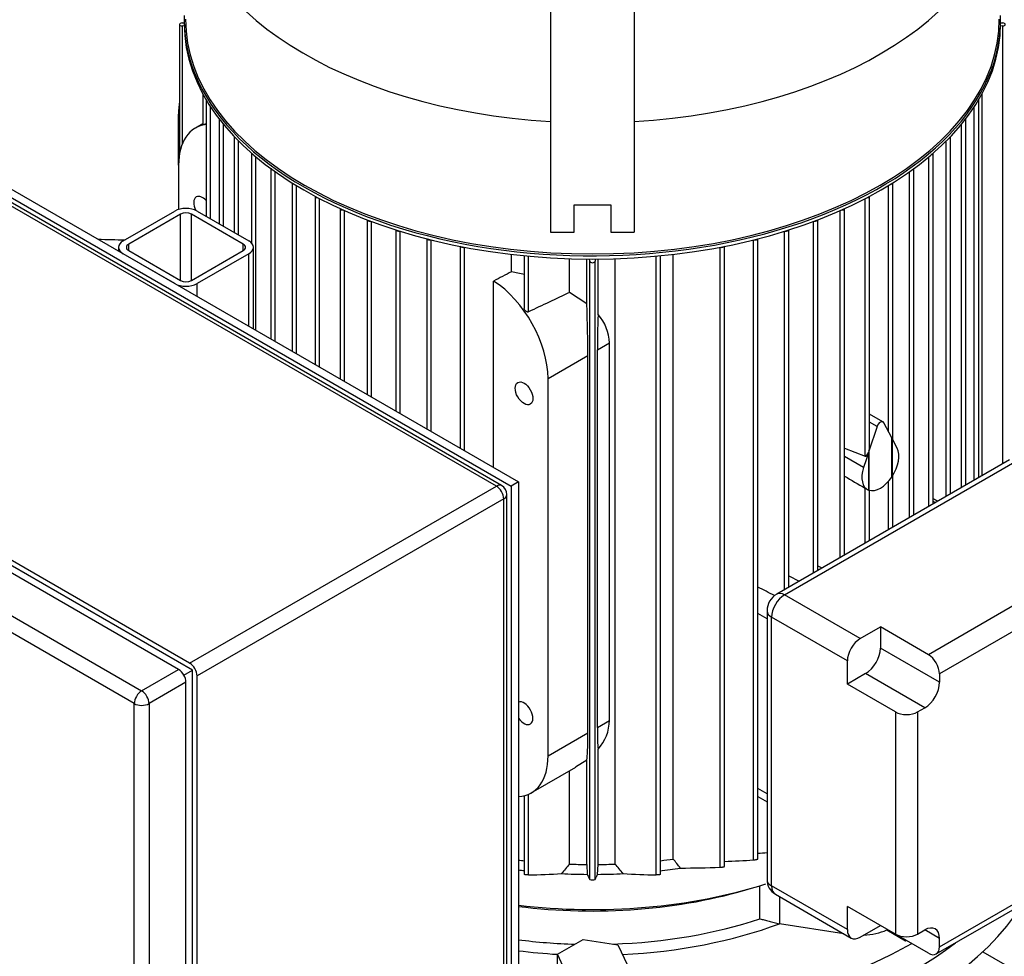
# Model space of a CAD drawing. Units: millimetres. Extents: x 167 to 6855, y 167 to 4783.
# Drawn here: x 5038 to 5384, y 3369 to 3698 of the extents above; entities that cross this region are included whole.
import ezdxf

# ---------------------------------------------------------------- set-up
doc = ezdxf.new("R2010")
doc.units = ezdxf.units.MM
for name, color, linetype in [('12001', 7, 'Continuous'), ('12013_-_BS_4848_', 7, 'Continuous'), ('43202-3-ISO', 7, 'Continuous'), ('73011_DN150_BUTT', 7, 'Continuous'), ('80005_F35_LV', 7, 'Continuous'), ('BRACKET-VM-15-H1', 7, 'Continuous'), ('Default', 7, 'Continuous'), ('LANTERNA-SV-160-', 7, 'Continuous'), ('PLM160B5_2', 7, 'Continuous')]:
    doc.layers.add(name, color=color, linetype=linetype)

# ---------------------------------------------------------------- blocks, each defined once
blk = doc.blocks.new('SE3')
at = {"layer": '12001', "color": 7, "linetype": 'Continuous'}
for p, q in [((4951.44, 3683.57), (5210.71, 3533.87)), ((4954.03, 3685.06), (5213.3, 3535.37)), ((5213.3, 3535.37), (5210.71, 3533.87)), ((5213.3, 3535.37), (5213.3, 3235.99)), ((5210.71, 3533.87), (5210.71, 3234.49))]:
    blk.add_line(p, q, dxfattribs=at)
at = {"layer": '12013_-_BS_4848_', "color": 7, "linetype": 'Continuous'}
for p, q in [((5074.59, 3619.95), (5092.74, 3630.43)), ((5094.69, 3629.3), (5076.54, 3618.82)), ((5094.69, 3606.1), (5094.69, 3629.3)), ((5116.73, 3618.82), (5098.58, 3629.3)), ((5098.58, 3606.1), (5098.58, 3629.3)), ((5100.52, 3630.43), (5118.67, 3619.95)), ((5072.98, 3617.7), (5072.98, 3616.39)), ((5076.54, 3616.58), (5076.54, 3618.82)), ((5116.73, 3616.58), (5116.73, 3618.82)), ((5120.28, 3589.08), (5120.28, 3617.7)), ((5092.74, 3604.98), (5074.59, 3615.46)), ((5076.54, 3616.58), (5094.69, 3606.1)), ((5098.58, 3606.1), (5116.73, 3616.58)), ((5118.67, 3615.46), (5100.52, 3604.98)), ((5118.67, 3590.01), (5118.67, 3615.46)), ((5100.52, 3600.49), (5100.52, 3604.98))]:
    blk.add_line(p, q, dxfattribs=at)
for centre, major_axis, start_param, end_param in [((5096.63, 3628.18), (-5.5, 0), 3.926991, 5.497787), ((5096.63, 3628.18), (2.75, 0), 0.785398, 2.356194), ((5078.48, 3617.7), (5.5, 0), 2.356194, 3.926991), ((5078.48, 3617.7), (2.75, 0), 2.356194, 3.926991), ((5114.78, 3617.7), (-2.75, 0), 2.356194, 3.926991), ((5114.78, 3617.7), (-5.5, 0), 2.356194, 3.926991), ((5096.63, 3607.22), (5.5, 0), 3.926991, 5.497787), ((5096.63, 3607.22), (-2.75, 0), 0.785398, 2.356194)]:
    blk.add_ellipse(centre, major_axis=major_axis, ratio=0.57735, start_param=start_param, end_param=end_param, dxfattribs=at)
at = {"layer": '43202-3-ISO', "color": 7, "linetype": 'Continuous'}
for p, q in [((5205.53, 3533.87), (4951.44, 3680.57)), ((5207.36, 3534.06), (4953.27, 3680.75)), ((5098.9, 3469.32), (4842.87, 3617.14)), ((5097.93, 3471.75), (4843.84, 3618.45)), ((5094.04, 3469.51), (4839.95, 3616.2)), ((4826.99, 3608.72), (5081.08, 3462.02)), ((5078.48, 3457.53), (4824.4, 3604.23)), ((5097.93, 3471.75), (5205.53, 3533.87)), ((5209.19, 3237.49), (5209.19, 3530.88)), ((5208.12, 3529.38), (5100.52, 3467.26)), ((5208.12, 3235.99), (5208.12, 3529.38)), ((5081.08, 3462.02), (5094.04, 3469.51)), ((5095.87, 3467.57), (5098.9, 3469.32)), ((5098.9, 3173.68), (5098.9, 3469.32)), ((5096.63, 3465.02), (5083.67, 3457.53)), ((5096.63, 3171.62), (5096.63, 3465.02)), ((5100.52, 3173.87), (5100.52, 3467.26)), ((5078.48, 3164.14), (5078.48, 3457.53)), ((5083.67, 3457.53), (5083.67, 3164.14))]:
    blk.add_line(p, q, dxfattribs=at)
blk.add_arc((5205.53, 3530.88), 3.67, 0, 60, dxfattribs=at)
for centre, major_axis, start_param, end_param in [((5205.53, 3530.88), (-1.83, -3.18), 3.141593, 3.926991), ((5205.53, 3530.88), (-1.83, 3.18), 3.926991, 5.497787), ((5205.53, 3530.88), (-3.67, 0), 2.356194, 3.141593), ((5094.04, 3466.51), (-1.83, 3.18), 3.926991, 5.497787), ((5097.93, 3468.76), (1.83, -3.18), 0.785398, 2.356194), ((5081.08, 3459.03), (1.83, 3.18), 0.785398, 2.356194), ((5081.08, 3459.03), (-1.83, 3.18), 3.926991, 5.497787), ((5081.08, 3459.03), (-3.67, 0), 0.785398, 2.356194)]:
    blk.add_ellipse(centre, major_axis=major_axis, ratio=0.57735, start_param=start_param, end_param=end_param, dxfattribs=at)
at = {"layer": '73011_DN150_BUTT', "color": 7, "linetype": 'Continuous'}
blk.add_line((5376.17, 3370.37), (5406.22, 3353.02), dxfattribs=at)
at = {"layer": '80005_F35_LV', "color": 7, "linetype": 'Continuous'}
blk.add_ellipse((5076.86, 3712.45), major_axis=(-159.53, 0), ratio=0.57735, start_param=1.501028, end_param=1.560931, dxfattribs=at)
at = {"layer": 'BRACKET-VM-15-H1', "color": 7, "linetype": 'Continuous'}
for p, q in [((5224.57, 3752.68), (5224.57, 3622.98)), ((5253.9, 3752.85), (5253.9, 3622.98)), ((5232.82, 3622.98), (5232.82, 3632.57)), ((5232.82, 3632.57), (5245.65, 3632.57)), ((5245.65, 3632.57), (5245.65, 3622.98)), ((5224.57, 3622.98), (5232.82, 3622.98)), ((5245.65, 3622.98), (5253.9, 3622.98))]:
    blk.add_line(p, q, dxfattribs=at)
at = {"layer": 'LANTERNA-SV-160-', "color": 7, "linetype": 'Continuous'}
for centre, major_axis, start_param, end_param in [((5239.23, 3418.61), (160.42, 0), 4.550052, 5.93572), ((5239.23, 3429.84), (-160.42, 0), 1.40846, 2.487861)]:
    blk.add_ellipse(centre, major_axis=major_axis, ratio=0.57735, start_param=start_param, end_param=end_param, dxfattribs=at)
at = {"layer": 'PLM160B5_2', "color": 7, "linetype": 'Continuous'}
for p, q in [((5095.27, 3696.44), (5096, 3696.47)), ((5096, 3697.41), (5096, 3696.29)), ((5382.46, 3696.29), (5382.46, 3697.41)), ((5382.46, 3696.47), (5383.2, 3696.44)), ((5094.4, 3695.92), (5094.4, 3650.68)), ((5096.01, 3695.36), (5095.27, 3695.39)), ((5095.27, 3695.39), (5095.27, 3653.79)), ((5383.2, 3695.39), (5382.45, 3695.36)), ((5383.2, 3541.76), (5383.2, 3695.39)), ((5102.52, 3671.63), (5102.52, 3660.72)), ((5103.71, 3669.53), (5103.71, 3628.59)), ((5374.76, 3536.89), (5374.76, 3669.53)), ((5375.94, 3537.57), (5375.94, 3671.63)), ((5105.24, 3627.7), (5105.24, 3667.08)), ((5373.23, 3536), (5373.23, 3667.08)), ((5094.04, 3646.52), (5094.04, 3664.48)), ((5094.04, 3664.48), (5094.4, 3664.27)), ((5108.24, 3662.85), (5108.24, 3625.97)), ((5370.23, 3534.27), (5370.23, 3662.85)), ((5102.52, 3661.02), (5099.92, 3659.53)), ((5109.77, 3625.09), (5109.77, 3660.92)), ((5368.7, 3533.39), (5368.7, 3660.92)), ((5113.57, 3656.6), (5113.57, 3622.89)), ((5115.1, 3622.01), (5115.1, 3655.03)), ((5363.36, 3530.31), (5363.36, 3655.03)), ((5364.89, 3531.19), (5364.89, 3656.6)), ((5119.65, 3650.77), (5119.65, 3619.17)), ((5121.18, 3588.56), (5121.18, 3649.46)), ((5357.28, 3526.8), (5357.28, 3649.46)), ((5358.81, 3527.68), (5358.81, 3650.77)), ((5094.04, 3646.52), (5094.04, 3630.98)), ((5126.43, 3645.33), (5126.43, 3585.53)), ((5352.03, 3523.77), (5352.03, 3645.33)), ((5127.96, 3584.64), (5127.96, 3644.22)), ((5350.5, 3522.89), (5350.5, 3644.22)), ((5133.88, 3640.27), (5133.88, 3581.23)), ((5135.41, 3580.35), (5135.41, 3639.32)), ((5343.06, 3553.07), (5343.06, 3639.32)), ((5344.59, 3550.16), (5344.59, 3640.27)), ((5141.98, 3635.58), (5141.98, 3576.55)), ((5143.51, 3575.67), (5143.51, 3634.78)), ((5334.95, 3544.38), (5334.95, 3634.78)), ((5336.48, 3547.51), (5336.48, 3635.58)), ((5150.74, 3631.27), (5150.74, 3571.49)), ((5327.73, 3509.74), (5327.73, 3631.27)), ((5152.27, 3570.61), (5152.27, 3630.58)), ((5160.17, 3627.34), (5160.17, 3566.05)), ((5318.3, 3504.29), (5318.3, 3627.34)), ((5326.2, 3508.85), (5326.2, 3630.58)), ((5161.7, 3565.17), (5161.7, 3626.76)), ((5316.77, 3503.41), (5316.77, 3626.76)), ((5170.29, 3623.81), (5170.29, 3560.21)), ((5171.82, 3559.32), (5171.82, 3623.33)), ((5181.16, 3620.7), (5181.16, 3553.93)), ((5297.31, 3403.05), (5297.31, 3620.7)), ((5306.64, 3497.56), (5306.64, 3623.33)), ((5308.17, 3498.45), (5308.17, 3623.81)), ((5182.69, 3553.05), (5182.69, 3620.31)), ((5192.83, 3618.06), (5192.83, 3547.19)), ((5194.36, 3546.31), (5194.36, 3617.76)), ((5284.1, 3400.08), (5284.1, 3617.76)), ((5285.63, 3400.4), (5285.63, 3618.06)), ((5295.78, 3402.66), (5295.78, 3620.31)), ((5210.84, 3609.11), (5210.84, 3615.24)), ((5215.3, 3614.76), (5215.3, 3596.35)), ((5216.83, 3595.04), (5216.83, 3614.61)), ((5231.25, 3601.86), (5231.25, 3613.72)), ((5237.26, 3597.86), (5237.26, 3613.6)), ((5238.32, 3612.8), (5238.24, 3613.6)), ((5240.22, 3613.6), (5240.15, 3612.8)), ((5241.21, 3594.06), (5241.21, 3613.6)), ((5247.21, 3401.2), (5247.21, 3613.72)), ((5261.63, 3397.4), (5261.63, 3614.61)), ((5263.16, 3397.6), (5263.16, 3614.76)), ((5267.62, 3402.96), (5267.62, 3615.24)), ((5238.32, 3395.75), (5238.32, 3612.8)), ((5240.15, 3395.75), (5240.15, 3612.8)), ((5204.58, 3540.41), (5204.58, 3605.87)), ((5237.26, 3597.86), (5231.25, 3601.86)), ((5240.99, 3581.67), (5245.27, 3584.14)), ((5245.27, 3451.66), (5245.27, 3584.14)), ((5223.68, 3571.67), (5237.65, 3579.74)), ((5237.65, 3447.26), (5237.65, 3579.74)), ((5240.99, 3449.19), (5240.99, 3581.67)), ((5223.68, 3439.19), (5223.68, 3571.67)), ((5341.18, 3556.41), (5336.48, 3559.13)), ((5339.09, 3554.78), (5336.27, 3546.17)), ((5339.09, 3554.78), (5336.48, 3556.29)), ((5344.26, 3550.79), (5341.44, 3556.14)), ((5344.26, 3537.07), (5344.26, 3550.79)), ((5346.14, 3547.21), (5344.37, 3550.57)), ((5344.37, 3550.57), (5344.37, 3537.24)), ((5327.73, 3547.24), (5334.95, 3544.38)), ((5336.16, 3545.82), (5334.39, 3540.43)), ((5336.16, 3532.5), (5336.16, 3545.82)), ((5336.27, 3546.17), (5336.27, 3532.46)), ((5385.56, 3543.13), (5303.89, 3495.98)), ((5306.64, 3495.7), (5388.31, 3542.86)), ((5334.39, 3540.43), (5327.73, 3544.28)), ((5344.59, 3519.47), (5344.59, 3537.58)), ((5343.06, 3518.59), (5343.06, 3535.52)), ((5334.95, 3513.91), (5334.95, 3533.14)), ((5335.4, 3532.88), (5335.68, 3532.72)), ((5336.48, 3514.79), (5336.48, 3532.4)), ((5359.48, 3528.07), (5358.81, 3528.46)), ((5352.26, 3523.9), (5352.03, 3524.02)), ((5424.68, 3513.71), (5357.13, 3474.71)), ((5327.73, 3509.87), (5327.85, 3509.81)), ((5428.57, 3506.97), (5361.02, 3467.97)), ((5318.3, 3505.92), (5319.78, 3505.15)), ((5308.17, 3502.37), (5311.75, 3500.51)), ((5333.22, 3480.36), (5306.64, 3495.7)), ((5300.49, 3487.28), (5297.31, 3489.12)), ((5300.49, 3490.09), (5300.49, 3395.78)), ((5328.68, 3472.5), (5302.11, 3487.84)), ((5302.11, 3393.54), (5302.11, 3487.84)), ((5333.22, 3480.36), (5340.28, 3484.44)), ((5340.28, 3484.44), (5340.28, 3477.03)), ((5357.13, 3474.71), (5340.28, 3484.44)), ((5361.02, 3465.06), (5340.28, 3477.03)), ((5328.68, 3464.35), (5328.68, 3472.5)), ((5335.1, 3468.05), (5328.68, 3464.35)), ((5355.84, 3456.07), (5335.1, 3468.05)), ((5361.02, 3467.97), (5361.02, 3465.06)), ((5345.53, 3454.62), (5328.68, 3464.35)), ((5345.53, 3454.62), (5345.53, 3376.62)), ((5353.31, 3454.62), (5355.84, 3456.07)), ((5353.31, 3454.62), (5353.31, 3376.62)), ((5240.99, 3449.19), (5245.27, 3451.66)), ((5223.68, 3439.19), (5237.65, 3447.26)), ((5241.21, 3401.06), (5241.21, 3441.58)), ((5233.35, 3435.36), (5237.26, 3437.79)), ((5237.26, 3401.06), (5237.26, 3437.79)), ((5217.79, 3426.19), (5233.43, 3435.22)), ((5231.25, 3401.2), (5231.25, 3433.96)), ((5300.49, 3425.9), (5297.31, 3427.74)), ((5215.3, 3425.18), (5215.3, 3397.6)), ((5216.83, 3397.4), (5216.83, 3425.7)), ((5297.31, 3424.95), (5300.49, 3423.11)), ((5361.02, 3372.17), (5428.57, 3411.17)), ((5359.88, 3369.65), (5427.43, 3408.65)), ((5237.26, 3401.06), (5237.4, 3397.6)), ((5241.06, 3397.6), (5241.21, 3401.06)), ((5298.02, 3381.97), (5298.02, 3393.61)), ((5328.68, 3378.2), (5302.11, 3393.54)), ((5303.43, 3390.6), (5330.01, 3375.26)), ((5304.92, 3389.75), (5304.92, 3380.23)), ((5328.68, 3378.2), (5328.68, 3386.35)), ((5345.53, 3376.62), (5328.68, 3386.35)), ((5327.42, 3376.75), (5304.92, 3380.23)), ((5333.22, 3375.58), (5340.28, 3379.65)), ((5342.5, 3378.37), (5342.5, 3378.08)), ((5342.5, 3378.08), (5349.1, 3374.27)), ((5357.13, 3369.92), (5345.53, 3376.62)), ((5353.31, 3376.62), (5355.84, 3378.08)), ((5361.02, 3375.09), (5355.84, 3378.08)), ((5361.02, 3372.17), (5361.02, 3375.09)), ((5226.96, 3369.57), (5235.94, 3374.75)), ((5235.94, 3374.75), (5248.21, 3372.85)), ((5248.21, 3372.85), (5251.5, 3365.77)), ((5348.98, 3374.63), (5349.1, 3374.27)), ((5349.1, 3374.27), (5349.36, 3374.41)), ((5230.25, 3362.48), (5226.96, 3369.57)), ((5226.96, 3362.08), (5226.96, 3369.57))]:
    blk.add_line(p, q, dxfattribs=at)
for centre, radius, start, end in [((5198.21, 3540.83), 69.44, 75.7132, 79.5156), ((7120.2, -409.56), 4433.92, 115.21537, 115.42149), ((5229.64, 3583.54), 15.64, 2.1792, 42.287), ((5339.75, 3540.63), 8.89, 237.355, 240.6954), ((5307.4, 3490.03), 6.91, 120.5372, 179.4628), ((5229.57, 3452.12), 15.7, 317.8287, 358.3106), ((4196.47, 2561.06), 1362.41, 37.99794, 38.16663), ((5211.35, 4635.36), 1233.34, 273.9967, 274.14507), ((5832.46, 2889.62), 789.41, 139.60451, 139.92213), ((4646, 2889.62), 789.41, 40.07787, 40.39549), ((5265.79, 3969.74), 569.95, 270.4325, 271.8407), ((5249.58, 4208.58), 807.25, 272.55993, 273.28081), ((5208.14, 3760.43), 363.14, 271.3727, 273.2032), ((5270.33, 3760.43), 363.14, 266.7968, 268.6273), ((5239.23, 3399.75), 4.11, 257.1151, 282.8849), ((5306.35, 3395.7), 5.85, 179.1919, 240.2579)]:
    blk.add_arc(centre, radius, start, end, dxfattribs=at)
for centre, major_axis, ratio, start_param, end_param in [((5239.23, 3743.82), (-142.77, 0), 0.57735, 0.000145, 1.467886), ((5239.23, 3743.82), (-142.77, 0), 0.57735, 1.673707, 3.141292), ((5095.32, 3695.92), (0.917, 0), 0.57735, 1.623156, 4.660029), ((5239.23, 3697.41), (-143.23, 0), 0.57735, 6.263767, 6.283185), ((5239.23, 3697.41), (-143.23, 0), 0.57735, 0, 3.161011), ((5239.23, 3697.79), (142.77, 0), 0.57735, 3.141593, 6.283185), ((5383.15, 3695.92), (-0.917, 0), 0.57735, 1.623156, 4.660029), ((5239.23, 3696.29), (143.23, 0), 0.57735, 3.141593, 6.283185), ((5114.13, 3676.08), (-14.21, -24.61), 0.57735, -0.97478, -0.785398), ((5109.15, 3662.91), (0.917, 0), 0.57735, 3.290497, 3.829059), ((5369.31, 3662.91), (-0.917, 0), 0.57735, 2.454126, 2.992689), ((5114.13, 3634.92), (14.21, -24.61), 0.57735, 2.90165, 3.926991), ((5114.49, 3656.64), (0.917, 0), 0.57735, 3.216526, 4.073154), ((5363.97, 3656.64), (-0.917, 0), 0.57735, 2.210031, 3.066659), ((5120.57, 3650.8), (0.917, 0), 0.57735, 3.190526, 4.265048), ((5357.89, 3650.8), (-0.917, 0), 0.57735, 2.018137, 3.09266), ((5127.35, 3645.35), (0.917, 0), 0.57735, 3.1862, 4.432416), ((5351.12, 3645.35), (-0.917, 0), 0.57735, 1.850769, 3.096985), ((5134.79, 3640.3), (0.917, 0), 0.57735, 3.195523, 4.584477), ((5343.67, 3640.3), (-0.917, 0), 0.57735, 1.698708, 3.087662), ((5102.47, 3631.55), (-2.2, 3.81), 0.57735, 0, 1.470815), ((5102.47, 3631.55), (-2.2, 3.81), 0.57735, 5.086959, 6.283185), ((5142.9, 3635.62), (0.917, 0), 0.57735, 3.215014, 4.7258), ((5335.57, 3635.62), (-0.917, 0), 0.57735, 1.557385, 3.068171), ((5151.66, 3631.32), (0.917, 0), 0.57735, 3.243001, 4.859114), ((5326.81, 3631.32), (-0.917, 0), 0.57735, 1.424072, 3.040184), ((5161.08, 3627.41), (0.917, 0), 0.57735, 3.278739, 4.986251), ((5317.38, 3627.41), (-0.917, 0), 0.57735, 1.296935, 3.004446), ((5171.21, 3623.9), (0.917, 0), 0.57735, 3.322073, 5.108553), ((5182.07, 3620.81), (0.917, 0), 0.57735, 3.373315, 5.227085), ((5296.39, 3620.81), (-0.917, 0), 0.57735, 1.0561, 2.90987), ((5307.26, 3623.9), (-0.917, 0), 0.57735, 1.174632, 2.961112), ((5193.75, 3618.2), (0.917, 0), 0.57735, 3.433238, 5.342759), ((5284.71, 3618.2), (-0.917, 0), 0.57735, 0.940426, 2.849947), ((5239.23, 3612.82), (0.917, 0), 0.57735, 3.193953, 6.230825), ((5184.82, -4785.07), (5572.41, 8638.26), 0.606685, 0.812664, 0.813483), ((5203.58, 3583.27), (14.21, -24.61), 0.57735, 0.785398, 2.306715), ((5235.65, 3601.79), (1.38, -32.01), 0.045243, 0.808975, 1.445819), ((5243.21, 3606.15), (-1.62, -33.73), 0.045217, -1.202054, -0.756329), ((5340.26, 3554.83), (-0.92, -1.59), 0.57735, 2.792527, 5.061455), ((5335.57, 3546.37), (0.59, 2), 0.349506, 3.109893, 4.539523), ((5335.57, 3546.37), (0.59, 2), 0.349506, 4.717135, 5.413727), ((5340.26, 3540.66), (-4.58, -7.94), 0.57735, 1.471943, 2.792527), ((5340.26, 3540.66), (4.58, 7.94), 0.57735, 1.919862, 3.240446), ((5429.3, 3489.25), (-130.13, 67.82), 0.045243, 0.699074, 0.783537), ((5340.26, 3540.66), (-4.58, -7.94), 0.57735, 0.121577, 1.449219), ((5340.56, 3532.25), (117.11, -61.04), 0.045243, 1.424375, 1.437981), ((5355.44, 3462.29), (-117.11, 61.04), 0.045243, -1.084283, -1.027989), ((5306.64, 3491.21), (2.75, -4.76), 0.57735, 2.356194, 3.141503), ((5306.64, 3490.46), (-3.21, -5.56), 0.57735, 3.926991, 5.497787), ((5305.99, 3490.09), (5.5, 0), 0.57735, 3.157534, 3.926991), ((5333.22, 3475.12), (-3.21, -5.56), 0.57735, 3.926991, 5.497787), ((5335.1, 3474.04), (3.67, 6.35), 0.57735, 3.926991, 5.497787), ((5357.13, 3470.22), (2.75, -4.76), 0.57735, 0.785398, 2.356194), ((5355.84, 3462.06), (-3.67, -6.35), 0.57735, 0.785398, 2.356194), ((5215.25, 3454.16), (-2.2, 3.81), 0.57735, 1.681063, 6.172919), ((5349.42, 3456.86), (5.5, 0), 0.57735, 3.926991, 5.497787), ((5243.21, 3473.68), (-1.62, -33.73), 0.045217, -0.756329, -0.310603), ((5235.65, 3469.31), (1.38, -32.01), 0.045243, 0.17213, 0.808975), ((5203.58, 3450.8), (-14.21, 24.61), 0.57735, 2.861267, 3.926991), ((5239.23, 3472.5), (123.75, 0), 0.57735, -1.376221, -1.33933), ((5239.23, 3472.5), (-123.75, 0), 0.57735, 1.359719, 1.376221), ((5239.23, 3472.5), (-123.75, 0), 0.57735, 1.50628, 1.554831), ((5239.23, 3472.5), (123.75, 0), 0.57735, 4.728354, 4.776906), ((5239.23, 3470.63), (126.5, 0), 0.57735, -1.383013, -1.324333), ((5239.23, 3470.63), (-126.5, 0), 0.57735, 1.364375, 1.380503), ((5239.23, 3470.63), (-126.5, 0), 0.57735, 1.485277, 1.556318), ((5239.23, 3470.63), (126.5, 0), 0.57735, 4.726867, 4.797909), ((5239.23, 3458.28), (-126.5, 0), 0.57735, 1.364375, 2.072468), ((5239.23, 3453.53), (-119.17, 0), 0.57735, 1.351471, 2.058126), ((5305.99, 3395.78), (5.5, 0), 0.57735, 3.141593, 3.926991), ((5306.64, 3396.16), (3.21, 5.56), 0.57735, 2.356194, 3.141593), ((5239.23, 3441.81), (-119.17, 0), 0.57735, 1.630799, 2.086739), ((5239.23, 3439.57), (121.92, 0), 0.57735, 4.799141, 5.280673), ((5355.84, 3372.09), (-3.67, -6.35), 0.57735, 2.356194, 3.926991), ((5333.22, 3380.82), (3.21, 5.56), 0.57735, 2.356194, 3.926991), ((5332.89, 3385.49), (16.04, 0), 0.57735, 4.808074, 5.35444), ((5349.42, 3378.87), (5.5, 0), 0.57735, 3.926991, 5.497787), ((5239.23, 3441.81), (-119.17, 0), 0.57735, 1.351471, 1.519255), ((5239.23, 3429.84), (160.42, 0), 0.57735, 4.550052, 5.629454), ((5239.23, 3439.57), (-160.42, 0), 0.57735, 1.40846, 2.344171), ((5357.13, 3374.41), (-2.75, 4.76), 0.57735, 2.356194, 3.926991), ((5239.23, 3439.57), (121.92, 0), 0.57735, 4.498089, 4.611585)]:
    blk.add_ellipse(centre, major_axis=major_axis, ratio=ratio, start_param=start_param, end_param=end_param, dxfattribs=at)
blk.add_ellipse((5215.25, 3566.43), major_axis=(-2.2, 3.81), ratio=0.57735, dxfattribs=at)
for points, knots in [([(5103.71, 3661.05), (5103.59, 3661), (5103.48, 3660.95), (5103.13, 3660.83), (5102.93, 3660.76), (5102.63, 3660.69), (5102.54, 3660.68), (5102.52, 3660.71), (5102.52, 3660.71), (5102.52, 3660.71)], [0.1293415, 0.1293415, 0.1293415, 0.1293415, 0.25, 0.25, 0.5, 0.5, 0.75, 0.75, 0.7734603, 0.7734603, 0.7734603, 0.7734603]), ([(5216.83, 3595.04), (5216.77, 3595.01), (5216.69, 3594.99), (5216.61, 3594.99), (5216.54, 3594.98), (5216.45, 3594.99), (5216.37, 3595.02), (5216.29, 3595.04), (5216.2, 3595.08), (5216.12, 3595.12), (5216.01, 3595.18), (5215.92, 3595.25), (5215.83, 3595.33), (5215.73, 3595.42), (5215.63, 3595.53), (5215.55, 3595.64), (5215.47, 3595.77), (5215.4, 3595.9), (5215.36, 3596.04), (5215.32, 3596.15), (5215.3, 3596.25), (5215.3, 3596.35)], [0, 0, 0, 0, 0.0862221, 0.0862221, 0.0862221, 0.1718429, 0.1718429, 0.1718429, 0.2655656, 0.2655656, 0.2655656, 0.3790736, 0.3790736, 0.3790736, 0.5143227, 0.5143227, 0.5143227, 0.6634415, 0.6634415, 0.6634415, 0.7760197, 0.7760197, 0.7760197, 0.7760197]), ([(5295.78, 3402.66), (5295.85, 3402.66), (5295.95, 3402.67), (5296.05, 3402.69), (5296.15, 3402.7), (5296.26, 3402.72), (5296.38, 3402.74), (5296.48, 3402.76), (5296.58, 3402.78), (5296.68, 3402.8), (5296.77, 3402.82), (5296.85, 3402.85), (5296.93, 3402.87), (5297, 3402.89), (5297.06, 3402.91), (5297.12, 3402.93), (5297.17, 3402.95), (5297.22, 3402.97), (5297.25, 3402.99), (5297.28, 3403.01), (5297.3, 3403.03), (5297.31, 3403.04), (5297.31, 3403.05), (5297.31, 3403.05), (5297.31, 3403.05)], [0, 0, 0, 0, 0.1183162, 0.1183162, 0.1183162, 0.2375692, 0.2375692, 0.2375692, 0.3429676, 0.3429676, 0.3429676, 0.4358264, 0.4358264, 0.4358264, 0.5254968, 0.5254968, 0.5254968, 0.6201113, 0.6201113, 0.6201113, 0.7255744, 0.7255744, 0.7255744, 0.7426202, 0.7426202, 0.7426202, 0.7426202]), ([(5284.1, 3400.08), (5284.18, 3400.08), (5284.27, 3400.09), (5284.36, 3400.1), (5284.46, 3400.11), (5284.57, 3400.12), (5284.68, 3400.14), (5284.78, 3400.15), (5284.89, 3400.17), (5284.98, 3400.19), (5285.07, 3400.2), (5285.15, 3400.22), (5285.23, 3400.24), (5285.3, 3400.26), (5285.37, 3400.27), (5285.42, 3400.29), (5285.48, 3400.31), (5285.53, 3400.33), (5285.56, 3400.34), (5285.6, 3400.36), (5285.62, 3400.38), (5285.63, 3400.39), (5285.63, 3400.39), (5285.63, 3400.4), (5285.63, 3400.4)], [0, 0, 0, 0, 0.1140013, 0.1140013, 0.1140013, 0.228892, 0.228892, 0.228892, 0.3310368, 0.3310368, 0.3310368, 0.4225171, 0.4225171, 0.4225171, 0.5125688, 0.5125688, 0.5125688, 0.6088694, 0.6088694, 0.6088694, 0.7169013, 0.7169013, 0.7169013, 0.7425689, 0.7425689, 0.7425689, 0.7425689]), ([(5216.83, 3397.4), (5216.76, 3397.4), (5216.68, 3397.4), (5216.59, 3397.4), (5216.49, 3397.4), (5216.39, 3397.41), (5216.28, 3397.42), (5216.19, 3397.42), (5216.09, 3397.43), (5216, 3397.44), (5215.91, 3397.45), (5215.82, 3397.46), (5215.75, 3397.47), (5215.67, 3397.48), (5215.6, 3397.5), (5215.55, 3397.51), (5215.48, 3397.52), (5215.43, 3397.53), (5215.39, 3397.55), (5215.35, 3397.56), (5215.32, 3397.57), (5215.31, 3397.58), (5215.31, 3397.59), (5215.3, 3397.59), (5215.3, 3397.6)], [0, 0, 0, 0, 0.1064042, 0.1064042, 0.1064042, 0.213561, 0.213561, 0.213561, 0.3105649, 0.3105649, 0.3105649, 0.400459, 0.400459, 0.400459, 0.4919475, 0.4919475, 0.4919475, 0.5918911, 0.5918911, 0.5918911, 0.704927, 0.704927, 0.704927, 0.7436241, 0.7436241, 0.7436241, 0.7436241]), ([(5263.16, 3397.6), (5263.16, 3397.6), (5263.16, 3397.6), (5263.16, 3397.59), (5263.16, 3397.58), (5263.13, 3397.57), (5263.08, 3397.55), (5263.03, 3397.53), (5262.96, 3397.52), (5262.88, 3397.5), (5262.8, 3397.48), (5262.7, 3397.47), (5262.6, 3397.46), (5262.51, 3397.45), (5262.42, 3397.43), (5262.32, 3397.43), (5262.23, 3397.42), (5262.14, 3397.41), (5262.05, 3397.41), (5261.97, 3397.4), (5261.88, 3397.4), (5261.81, 3397.4), (5261.74, 3397.4), (5261.68, 3397.4), (5261.63, 3397.4)], [0.2566147, 0.2566147, 0.2566147, 0.2566147, 0.2625501, 0.2625501, 0.2625501, 0.4000037, 0.4000037, 0.4000037, 0.5307814, 0.5307814, 0.5307814, 0.6443088, 0.6443088, 0.6443088, 0.7414506, 0.7414506, 0.7414506, 0.8311497, 0.8311497, 0.8311497, 0.9225077, 0.9225077, 0.9225077, 1, 1, 1, 1]), ([(5298.02, 3381.97), (5298.26, 3381.92), (5298.51, 3381.86), (5299.02, 3381.74), (5299.28, 3381.67), (5300.08, 3381.46), (5300.63, 3381.3), (5301.48, 3381.06), (5301.78, 3380.98), (5302.37, 3380.81), (5302.68, 3380.72), (5303.29, 3380.57), (5303.6, 3380.49), (5304.22, 3380.35), (5304.54, 3380.29), (5304.85, 3380.24)], [0, 0, 0, 0, 0.125, 0.125, 0.25, 0.25, 0.5, 0.5, 0.625, 0.625, 0.75, 0.75, 0.875, 0.875, 1, 1, 1, 1])]:
    blk.add_open_spline(points, degree=3, knots=knots, dxfattribs=at)
for points in [[(5237.4, 3397.6), (5237.5, 3397.4), (5237.7, 3396.99), (5238.01, 3396.37), (5238.21, 3395.96), (5238.32, 3395.75)], [(5240.15, 3395.75), (5240.25, 3395.96), (5240.46, 3396.37), (5240.76, 3396.99), (5240.96, 3397.4), (5241.06, 3397.6)]]:
    blk.add_open_spline(points, degree=3, dxfattribs=at)

msp = doc.modelspace()

# ---------------------------------------------------------------- block references
at = {"layer": 'Default'}
msp.add_blockref('SE3', (0, 0), dxfattribs=at)

doc.saveas('drawing.dxf')
